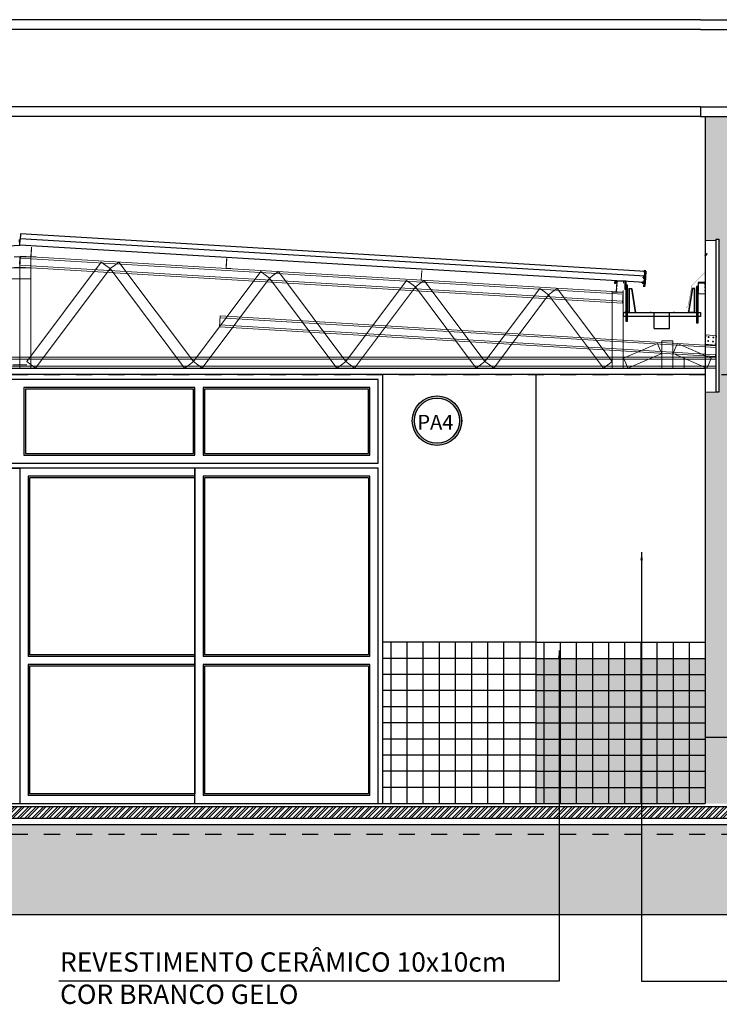
# Model space of a CAD drawing. Extents: x -445 to 273, y -835 to -512.
# Drawn here: x -213 to -208, y -810 to -804 of the extents above; entities that cross this region are included whole.
import ezdxf

# ---------------------------------------------------------------- set-up
doc = ezdxf.new("R2010")
doc.units = 0
doc.header["$LTSCALE"] = 0.2
for name, pattern in [('ACAD_ISO03W100', [30, 12, -18]), ('ACAD_ISO04W100', [30, 24, -3, 0, -3]), ('HIDDENX2', [0.75, 0.5, -0.25]), ('TRAÇO-2PTOS_P', [0.625, 0.25, -0.125, 0, -0.125, 0, -0.125])]:
    doc.linetypes.add(name, pattern=pattern)
doc.layers.get('0').update_dxf_attribs({"color": 6, "linetype": 'CONTINUOUS'})
for name, color, linetype in [('02', 1, 'CONTINUOUS'), ('A-ALV', 6, 'CONTINUOUS'), ('AR-ALV', 5, 'CONTINUOUS'), ('AR-HATCH', 254, 'CONTINUOUS'), ('AR-PIS', 1, 'CONTINUOUS'), ('ARQ-ALV-CORTE', 5, 'CONTINUOUS'), ('ARQ-ALV-ENCOBERTA', 8, 'CONTINUOUS'), ('ARQ-HTC', 9, 'CONTINUOUS'), ('ARQ-SMB-1_100', 1, 'CONTINUOUS'), ('ARQ-TXT-1_100', 2, 'CONTINUOUS'), ('EST-CONC-CORTE', 6, 'CONTINUOUS'), ('Logo Isoeste 3', 171, 'CONTINUOUS'), ('OBJ08-B', 252, 'CONTINUOUS'), ('OBJ08-D', 54, 'CONTINUOUS'), ('OBJ17-D', 130, 'CONTINUOUS'), ('OBJ17-F', 32, 'CONTINUOUS'), ('PORTAL_VTA_DIST', 2, 'CONTINUOUS'), ('PRES-AMA', 40, 'CONTINUOUS'), ('VISTA2', 13, 'CONTINUOUS')]:
    doc.layers.add(name, color=color, linetype=linetype)
for name, color, linetype, lineweight in [('ISO-COTAS', 7, 'CONTINUOUS', 13), ('ISO-EIXOS', 8, 'ACAD_ISO04W100', 13), ('ISO-INDICAÇÃO', 7, 'CONTINUOUS', 13), ('ISO-P_PUR_2F100', 170, 'CONTINUOUS', 40), ('ISO_DETALHES', 7, 'CONTINUOUS', 13), ('LSF-BANZO INFERIOR', 9, 'CONTINUOUS', 13), ('LSF-BANZO SUPERIOR', 9, 'CONTINUOUS', 13), ('LSF-CANTONEIRA 30x60', 9, 'CONTINUOUS', 13), ('LSF-DIAGONAL', 9, 'CONTINUOUS', 13), ('LSF-MONTANTE', 9, 'CONTINUOUS', 13), ('LSF-TERÇA', 9, 'CONTINUOUS', 13), ('LSF-TRAVAMENTO DA TESOURA', 10, 'CONTINUOUS', 13), ('Z-CALHA', 80, 'CONTINUOUS', 13)]:
    doc.layers.add(name, color=color, linetype=linetype, lineweight=lineweight)
doc.styles.add('A16-E50', font='arial.ttf', dxfattribs={"height": 0.08})
doc.styles.add('ESC-50-A20', font='arial.ttf', dxfattribs={"height": 0.1})
doc.styles.add('FNDE Texto Cota 0025', font='verdana.ttf', dxfattribs={"height": 0.04})
doc.dimstyles.new('FNDE 1-0025', dxfattribs={"dimscale": 5, "dimtxt": 0.04, "dimasz": 0.01, "dimexe": 0.15, "dimexo": 0.15, "dimgap": 0.005, "dimtad": 1, "dimzin": 1, "dimdsep": 46, "dimtxsty": 'FNDE Texto Cota 0025', "dimblk": 'tic', "dimcen": 0.015, "dimdle": 0.15, "dimse1": 1, "dimse2": 1, "dimclrd": 251, "dimclre": 251, "dimclrt": 256, "dimaunit": 1, "dimadec": 3, "dimazin": 0, "dimtfac": 1, "dimtix": 1, "dimtmove": 2, "dimatfit": 3, "dimfxl": 0.15, "dimtvp": 1, "dimtolj": 1, "dimtzin": 0, "dimarcsym": 0})

# ---------------------------------------------------------------- blocks, each defined once
blk = doc.blocks.new('tic')
at = {"color": 251}
for p, q in [((-1, 0), (1, 0)), ((0, -1), (0, 1))]:
    blk.add_line(p, q, dxfattribs=at)
blk.add_line((-0.6, -0.6), (0.6, 0.6))
blk = doc.blocks.new('ISO CANTONEIRA 30x60 4 FUROS')
at = {"layer": 'LSF-CANTONEIRA 30x60', "linetype": 'Continuous', "lineweight": 15}
for p, q in [((-32.5, -3), (-32.5, 0)), ((-32.5, 0), (32.5, 0)), ((32.5, -3), (32.5, 0)), ((-32.5, -1.2), (32.5, -1.2)), ((-32.5, -60), (-32.5, -3)), ((-32.5, -60), (32.5, -60)), ((32.5, -60), (32.5, -3))]:
    blk.add_line(p, q, dxfattribs=at)
for centre in [(-15, -22.5), (-15, -47.5), (15, -22.5), (15, -47.5)]:
    blk.add_circle(centre, 2.75, dxfattribs=at)
blk = doc.blocks.new('ISO CANTONEIRA 30x60')
at = {"layer": 'LSF-CANTONEIRA 30x60', "linetype": 'ByBlock'}
blk.add_lwpolyline([(-16, 2), (-16, 60), (-15.2, 60), (-15.2, 2, 0.414214), (-14, 0.8), (14, 0.8), (14, 0), (-14, 0, -0.414214)], format="xyb", close=True, dxfattribs=at)
blk = doc.blocks.new('A$C1F6F76F0')
at = {"layer": 'ISO-COTAS', "linetype": 'ByBlock', "lineweight": 50}
h = blk.add_hatch(color=1, dxfattribs=at)
h.dxf.hatch_style = 1
h.paths.add_polyline_path([(11.9, 93.7), (11.2, 95.6), (0, 91.2), (0.7, 89.3)])
h.paths.add_polyline_path([(2.6, 90.1), (0.7, 89.3), (14.6, 54), (16.5, 54.7)])
h.paths.add_polyline_path([(26.6, 56.5), (25.8, 58.3), (14.6, 54), (15.4, 52.1)])
h.paths.add_polyline_path([(17.2, 52.8), (15.4, 52.1), (26.4, 24.2), (28.2, 24.9)])
h.paths.add_polyline_path([(42, 28.1), (41.3, 30), (26.4, 24.2), (27.1, 22.3)])
h.paths.add_polyline_path([(28.9, 23.1), (27.1, 22.3), (35.9, 0), (37.7, 0.7)])
at = {"layer": 'ISO-COTAS', "color": 1, "linetype": 'ByBlock', "lineweight": 50}
for p, q in [((0, 91.2, -0.3), (11.2, 95.6, -0.3)), ((0, 91.2, -0.3), (15.4, 52.1, -0.3)), ((0.7, 89.3, -0.3), (11.9, 93.7, -0.3)), ((2.6, 90.1, -0.3), (16.5, 54.7, -0.3)), ((11.2, 95.6, -0.3), (11.9, 93.7, -0.3)), ((14.6, 54, -0.3), (25.8, 58.3, -0.3)), ((15.4, 52.1, -0.3), (26.6, 56.5, -0.3)), ((15.4, 52.1, -0.3), (26.4, 24.2, -0.3)), ((17.2, 52.8, -0.3), (28.2, 24.9, -0.3)), ((25.8, 58.3, -0.3), (26.6, 56.5, -0.3)), ((26.4, 24.2, -0.3), (41.3, 30, -0.3)), ((26.4, 24.2, -0.3), (35.9, 0, -0.3)), ((27.1, 22.3, -0.3), (42, 28.1, -0.3)), ((28.9, 23.1, -0.3), (37.7, 0.7, -0.3)), ((37.7, 0.7, -0.3), (35.9, 0, -0.3)), ((41.3, 30, -0.3), (42, 28.1, -0.3))]:
    blk.add_line(p, q, dxfattribs=at)
blk = doc.blocks.new('ISO_MASSA_VEDANTE')
at = {"layer": 'ISO_DETALHES'}
h = blk.add_hatch(color=0, dxfattribs=at)
edge = h.paths.add_edge_path()
edge.add_arc((0.4, -2), 2.74, 179.99775, 261.88892)
edge.add_line((0, -4.7), (0, 0))
edge.add_line((0, 0), (-2.4, -2))
at = {"layer": 'ISO_DETALHES', "color": 0}
blk.add_lwpolyline([(-2.4, -2), (0, 0), (0, -4.7, -0.374875), (-2.4, -2, -2.100188)], format="xyb", dxfattribs=at)

msp = doc.modelspace()

# ---------------------------------------------------------------- hatches: boundary and pattern name
at = {"layer": 'AR-HATCH'}
h = msp.add_hatch(color=256, dxfattribs=at)
h.dxf.hatch_style = 1
h.paths.add_polyline_path([(-208.0902, -809.1346), (-208.0902, -808.7346), (-208.0903, -808.7346), (-208.0903, -809.1346)])
h.paths.add_polyline_path([(-208.0902, -809.1746), (-208.0902, -809.1346), (-208.0903, -809.1346), (-208.0903, -809.2346)])
h.paths.add_polyline_path([(-208.2903, -809.1446), (-208.0903, -809.1446), (-208.0903, -809.1346), (-208.2903, -809.1346)])
h.paths.add_polyline_path([(-208.2072, -806.5946), (-208.2902, -806.5946), (-208.2903, -805.6545), (-208.2223, -805.6545), (-208.2222, -805.6446), (-208.2072, -805.6446)], flags=16)
h.paths.add_polyline_path([(-208.2902, -804.8846), (-208.0902, -804.8846), (-208.0903, -809.1346), (-208.2903, -809.1346)])
at = {"layer": 'ARQ-HTC'}
h = msp.add_hatch(dxfattribs=at)
h.set_pattern_fill('STEEL', color=256, scale=0.01, style=0)
h.set_pattern_definition([(45, (-1.028715, -3e-13), (-0.0224506403, 0.0224506403), []), (45, (-1.028715, 0.015875), (-0.0224506403, 0.0224506403), [])])
h.paths.add_polyline_path([(-208.0901, -809.2345), (-208.0902, -809.1645), (-216.9702, -809.1646), (-216.9702, -809.1946), (-216.9902, -809.1946), (-216.9902, -809.2346)])
h = msp.add_hatch(dxfattribs=at)
h.set_pattern_fill('EARTH', color=256, scale=0.02, angle=45, style=0)
h.set_pattern_definition([(45, (-56.43482, 0), (1e-17, 0.179605122), [0.127, -0.127]), (45, (-56.46849, 0.03368), (1e-17, 0.179605122), [0.127, -0.127]), (45, (-56.50217, 0.06735), (1e-17, 0.179605122), [0.127, -0.127]), (135, (-56.50217, 0.0898), (-0.179605122, 1e-17), [0.127, -0.127]), (135, (-56.46849, 0.12348), (-0.179605122, 1e-17), [0.127, -0.127]), (135, (-56.43482, 0.15715), (-0.179605122, 1e-17), [0.127, -0.127])])
h.paths.add_polyline_path([(-233.1402, -809.2346), (-232.5802, -809.2346), (-232.5802, -809.5746), (-232.3502, -809.5746), (-232.3502, -809.2346), (-230.6501, -809.2346), (-230.6501, -809.5746), (-218.8002, -809.5746), (-218.8002, -809.2746), (-192.7302, -809.2746), (-192.7302, -809.5746), (-192.5002, -809.5746), (-192.5002, -809.2346), (-191.9402, -809.2346), (-191.9402, -809.8346), (-233.1402, -809.8346)])
at = {"layer": 'Logo Isoeste 3'}
for points in [[(-208.7631, -806.0959), (-208.7631, -806.0987), (-208.7654, -806.0987, -0.548389)], [(-208.7225, -806.0975, -0.569187), (-208.72, -806.1003), (-208.722, -806.1003)], [(-208.395, -806.0975), (-208.3953, -806.1003), (-208.3974, -806.1003, -0.560178)], [(-208.3553, -806.0975, -0.563509), (-208.3528, -806.1003), (-208.3553, -806.1003)]]:
    msp.add_hatch(color=8, dxfattribs=at).paths.add_polyline_path(points)
at = {"layer": 'OBJ17-D'}
for points in [[(-208.7683, -806.0987), (-208.7683, -806.1007), (-208.7883, -806.1007), (-208.7883, -806.0987)], [(-208.3503, -806.1003), (-208.3503, -806.1023), (-208.3302, -806.1023), (-208.3302, -806.1003)]]:
    msp.add_hatch(color=8, dxfattribs=at).paths.add_polyline_path(points)
at = {"layer": 'OBJ17-F'}
h = msp.add_hatch(dxfattribs=at)
h.set_pattern_fill('LINE', color=8, scale=0.0005, angle=7, style=0)
h.set_pattern_definition([(7, (-1588.5120488, -1549.135021), (-0.0001934675827, 0.0015756670157), [])])
h.paths.add_polyline_path([(-208.7733, -806.1544), (-208.7833, -806.1544), (-208.7833, -805.9296), (-208.7733, -805.9296)])
h = msp.add_hatch(dxfattribs=at)
h.set_pattern_fill('LINE', color=8, scale=0.0005, angle=7, style=0)
h.set_pattern_definition([(7, (-1588.0738543, -1549.2194994), (-0.0001934675827, 0.0015756670157), [])])
h.paths.add_polyline_path([(-208.3351, -806.1641), (-208.3451, -806.1641), (-208.3451, -805.9391), (-208.3351, -805.9391)])
at = {"layer": 'PRES-AMA'}
h = msp.add_hatch(color=256, dxfattribs=at)
h.dxf.hatch_style = 1
h.paths.add_polyline_path([(-209.3425, -808.2446), (-208.2902, -808.2446), (-208.2902, -809.1446), (-209.3425, -809.1446)])
at = {"layer": 'VISTA2'}
h = msp.add_hatch(color=251, dxfattribs=at)
edge = h.paths.add_edge_path()
edge.add_arc((-209.9538, -806.7708), 0.1531, 0, 360)
edge = h.paths.add_edge_path(flags=17)
edge.add_arc((-209.9538, -806.7708), 0.1397, 0, 360)
h = msp.add_hatch(color=251, dxfattribs=at)
edge = h.paths.add_edge_path()
edge.add_arc((-209.9534, -806.7708), 0.1531, 0, 360)
edge = h.paths.add_edge_path(flags=17)
edge.add_arc((-209.9534, -806.7708), 0.1397, 0, 360)

# ---------------------------------------------------------------- linework, layer by layer
at = {"color": 8}
msp.add_line((-208.3603, -806.1003), (-208.3903, -806.1003), dxfattribs=at)
at = {"color": 1, "linetype": 'Continuous', "lineweight": 15, "const_width": 0.002}
msp.add_lwpolyline([(-208.4097, -806.0724), (-208.396, -806.0583), (-208.3735, -805.9325), (-208.2903, -805.8492)], dxfattribs=at)
at = {"layer": '02'}
for p, q in [((-212.536, -805.6125), (-212.5381, -805.6474)), ((-208.6619, -805.8449), (-212.536, -805.6125)), ((-212.5402, -805.6823), (-212.5423, -805.6474)), ((-212.5402, -805.6823), (-212.5381, -805.6474)), ((-208.6637, -805.8748), (-212.5378, -805.6424)), ((-216.4144, -805.9148), (-212.5402, -805.6823)), ((-208.666, -805.9148), (-212.5402, -805.6823)), ((-208.6619, -805.8449), (-208.664, -805.8798)), ((-208.666, -805.9148), (-208.664, -805.8798)), ((-216.7902, -806.4446), (-208.2903, -806.4446))]:
    msp.add_line(p, q, dxfattribs=at)
msp.add_lwpolyline([(-208.2222, -805.6446), (-208.2072, -805.6446), (-208.2072, -806.5946), (-208.2222, -806.5946)], close=True, dxfattribs=at)
at = {"layer": 'A-ALV'}
msp.add_lwpolyline([(-208.0902, -809.1645), (-216.9702, -809.1646), (-216.9702, -809.1646), (-218.8202, -809.1946), (-218.8202, -809.2346), (-208.0901, -809.2345)], dxfattribs=at)
at = {"layer": 'AR-ALV', "color": 3}
for p, q in [((-208.3203, -804.8246), (-216.7602, -804.8246)), ((-208.3203, -804.8846), (-216.7602, -804.8846)), ((-208.2902, -806.4846), (-216.7902, -806.4846))]:
    msp.add_line(p, q, dxfattribs=at)
at = {"layer": 'AR-HATCH'}
for p, q in [((-214.7591, -807.0346), (-210.3191, -807.0346)), ((-211.4541, -807.1146), (-212.4891, -807.1146)), ((-212.4891, -807.1146), (-212.4891, -808.2321)), ((-211.4541, -807.1246), (-212.4791, -807.1246)), ((-212.4791, -807.1246), (-212.4791, -808.2221)), ((-211.4541, -809.0846), (-211.4541, -807.1146)), ((-211.4541, -809.1446), (-211.4541, -807.1246)), ((-210.3691, -807.1146), (-211.4041, -807.1146)), ((-211.4041, -807.1146), (-211.4041, -808.2321)), ((-210.3791, -807.1246), (-211.3941, -807.1246)), ((-211.3941, -807.1246), (-211.3941, -808.2221)), ((-210.3791, -807.1246), (-210.3791, -808.2221)), ((-210.3691, -808.2321), (-210.3691, -807.1146)), ((-209.3425, -808.1446), (-210.2891, -808.1446)), ((-210.2403, -808.1446), (-210.2403, -809.1446)), ((-210.1403, -808.1446), (-210.1403, -809.1446)), ((-210.0403, -808.1446), (-210.0403, -809.1446)), ((-209.9403, -808.1446), (-209.9403, -809.1446)), ((-209.8403, -808.1446), (-209.8403, -809.1446)), ((-209.7403, -808.1446), (-209.7403, -809.1446)), ((-209.6403, -808.1446), (-209.6403, -809.1446)), ((-209.5403, -808.1446), (-209.5403, -809.1446)), ((-209.4403, -808.1446), (-209.4403, -809.1446)), ((-211.4541, -808.2321), (-212.4891, -808.2321)), ((-211.4541, -808.2221), (-212.4791, -808.2221)), ((-210.3691, -808.2321), (-211.4041, -808.2321)), ((-210.3791, -808.2221), (-211.3941, -808.2221)), ((-209.3425, -808.2446), (-210.2891, -808.2446)), ((-212.4891, -808.2821), (-212.4891, -809.0946)), ((-211.4541, -808.2821), (-212.4891, -808.2821)), ((-212.4791, -808.2921), (-212.4791, -809.0846)), ((-211.4541, -808.2921), (-212.4791, -808.2921)), ((-211.4041, -808.2821), (-211.4041, -809.0946)), ((-210.3691, -808.2821), (-211.4041, -808.2821)), ((-211.3941, -808.2921), (-211.3941, -809.0846)), ((-210.3791, -808.2921), (-211.3941, -808.2921)), ((-210.3791, -808.2921), (-210.3791, -809.0846)), ((-210.3691, -809.0946), (-210.3691, -808.2821)), ((-209.3425, -808.3446), (-210.2891, -808.3446)), ((-209.3403, -808.4446), (-210.2868, -808.4446)), ((-209.3425, -808.5446), (-210.2891, -808.5446)), ((-209.3403, -808.6446), (-210.2868, -808.6446)), ((-209.3403, -808.7446), (-210.2868, -808.7446)), ((-209.3403, -808.8446), (-210.2868, -808.8446)), ((-209.3403, -808.9446), (-210.2868, -808.9446)), ((-211.4541, -809.0946), (-212.4891, -809.0946)), ((-211.4541, -809.0846), (-212.4791, -809.0846)), ((-210.3691, -809.0946), (-211.4041, -809.0946)), ((-210.3791, -809.0846), (-211.3941, -809.0846)), ((-209.3425, -809.0446), (-210.2891, -809.0446)), ((-214.7891, -809.1446), (-210.2891, -809.1446))]:
    msp.add_line(p, q, dxfattribs=at)
for points in [[(-210.2891, -809.1446), (-210.2891, -806.4846), (-214.7891, -806.4846), (-214.7891, -809.1446)], [(-210.3191, -807.0346), (-210.3191, -806.5146), (-214.7591, -806.5146), (-214.7591, -807.0346)], [(-210.3191, -807.0646), (-214.7591, -807.0646)], [(-210.3191, -809.1446), (-210.3191, -807.0646), (-214.7591, -807.0646), (-214.7591, -809.1446)], [(-213.6241, -809.0846), (-213.6241, -807.0646), (-212.5391, -807.0646), (-212.5391, -808.1146)], [(-211.4541, -809.0846), (-211.4541, -807.0646), (-212.5391, -807.0646), (-212.5391, -809.1446)], [(-210.3191, -809.1446), (-210.3191, -807.0646), (-211.4541, -807.0646), (-211.4541, -809.0846)], [(-210.2891, -809.1446), (-210.2891, -807.0646), (-210.2891, -807.0646)]]:
    msp.add_lwpolyline(points, dxfattribs=at)
for points in [[(-212.5141, -806.5646), (-212.5141, -806.9846), (-211.4541, -806.9846), (-211.4541, -806.5646)], [(-212.5041, -806.5746), (-212.5041, -806.9746), (-211.4641, -806.9746), (-211.4641, -806.5746)], [(-211.4041, -806.5646), (-211.4041, -806.9846), (-210.3691, -806.9846), (-210.3691, -806.5646)], [(-211.3941, -806.5746), (-211.3941, -806.9746), (-210.3791, -806.9746), (-210.3791, -806.5746)]]:
    msp.add_lwpolyline(points, close=True, dxfattribs=at)
at = {"layer": 'AR-PIS', "color": 253, "ltscale": 10}
for p, q in [((-208.3203, -804.2846), (-216.7602, -804.2846)), ((-208.3203, -804.2846), (-208.0602, -804.2846)), ((-208.3203, -804.3446), (-216.7602, -804.3446)), ((-208.3203, -804.3446), (-208.0602, -804.3446))]:
    msp.add_line(p, q, dxfattribs=at)
at = {"layer": 'ARQ-ALV-CORTE'}
for p, q in [((-208.3203, -804.8246), (-208.0602, -804.8246)), ((-208.3203, -804.8246), (-208.3203, -804.8846)), ((-208.3203, -804.8846), (-208.2902, -804.8846)), ((-208.3203, -804.8846), (-208.2902, -804.8846)), ((-208.3203, -804.8846), (-208.0602, -804.8846)), ((-208.2902, -804.8846), (-208.2902, -809.1446)), ((-208.0903, -808.7346), (-208.2902, -808.7346))]:
    msp.add_line(p, q, dxfattribs=at)
at = {"layer": 'ARQ-ALV-ENCOBERTA', "linetype": 'TRAÇO-2PTOS_P'}
for p, q in [((-233.3903, -806.4846), (-191.0541, -806.4846)), ((-233.3903, -809.2346), (-191.0541, -809.2346)), ((-233.3903, -809.3346), (-191.0541, -809.3346))]:
    msp.add_line(p, q, dxfattribs=at)
at = {"layer": 'ARQ-HTC'}
msp.add_lwpolyline([(-192.7302, -809.2746), (-192.7302, -809.5746), (-192.5002, -809.5746), (-192.5002, -809.2346), (-191.9402, -809.2346), (-191.9402, -809.8346), (-233.1402, -809.8346), (-233.1402, -809.2346), (-232.5802, -809.2346), (-232.5802, -809.5746), (-232.3502, -809.5746), (-232.3502, -809.2346), (-230.6501, -809.2346), (-230.6501, -809.5746), (-218.8002, -809.5746), (-218.8002, -809.2746), (-208.0501, -809.2746)], dxfattribs=at)
at = {"layer": 'EST-CONC-CORTE'}
msp.add_line((-216.7902, -809.1446), (-208.2902, -809.1446), dxfattribs=at)
at = {"layer": 'ISO-EIXOS', "color": 8, "linetype": 'ACAD_ISO03W100', "ltscale": 0.035}
msp.add_line((-208.6064, -806.0998), (-208.5114, -806.0998), dxfattribs=at)
at = {"layer": 'ISO-EIXOS', "color": 8, "linetype": 'ByBlock', "lineweight": 30, "ltscale": 0.035}
msp.add_line((-208.6064, -806.1983), (-208.5114, -806.1983), dxfattribs=at)
at = {"layer": 'ISO-INDICAÇÃO', "color": 8, "lineweight": 30}
for p, q in [((-208.6332, -806.0998), (-208.6064, -806.0998)), ((-208.5114, -806.0998), (-208.4846, -806.0998))]:
    msp.add_line(p, q, dxfattribs=at)
at = {"layer": 'ISO-P_PUR_2F100', "color": 8, "linetype": 'ByBlock', "lineweight": 30, "ltscale": 0.01}
for p, q in [((-208.6064, -806.1983), (-208.6064, -806.0998)), ((-208.5114, -806.1983), (-208.5114, -806.0998)), ((-208.6064, -806.1983), (-208.5114, -806.1983))]:
    msp.add_line(p, q, dxfattribs=at)
at = {"layer": 'ISO_DETALHES', "color": 1, "const_width": 0.002}
msp.add_lwpolyline([(-208.2903, -805.8492), (-208.2903, -805.7492), (-208.2801, -805.7361)], dxfattribs=at)
at = {"layer": 'ISO_DETALHES', "color": 8}
msp.add_lwpolyline([(-208.2903, -805.7472), (-208.28, -805.7335), (-208.2783, -805.7368), (-208.2903, -805.7519)], dxfattribs=at)
at = {"layer": 'Logo Isoeste 3', "color": 8}
for centre, radius, start, end in [((-208.7633, -806.098), 0.00218, 82.33698, 197.29644), ((-208.7221, -806.0997), 0.00219, 342.86493, 101.45688), ((-208.3953, -806.0997), 0.00218, 80.35633, 197.38263), ((-208.3549, -806.0997), 0.00218, 342.70356, 100.31009)]:
    msp.add_arc(centre, radius, start, end, dxfattribs=at)
at = {"layer": 'LSF-BANZO INFERIOR', "lineweight": 15}
for p, q in [((-208.2222, -806.3766), (-216.8582, -806.3766)), ((-208.2222, -806.3886), (-216.8582, -806.3886)), ((-208.2222, -806.3766), (-208.2222, -806.4106)), ((-208.2222, -806.4446), (-208.2222, -806.4106)), ((-208.2222, -806.4326), (-216.8582, -806.4326)), ((-208.2222, -806.4446), (-216.8582, -806.4446))]:
    msp.add_line(p, q, dxfattribs=at)
at = {"layer": 'LSF-BANZO SUPERIOR'}
for p, q in [((-212.5402, -805.8186), (-212.5423, -805.7846)), ((-212.5402, -805.8186), (-212.5382, -805.7846)), ((-212.5362, -805.7507), (-212.5382, -805.7846)), ((-208.8003, -805.9869), (-212.5369, -805.7627)), ((-208.7996, -805.9749), (-212.5362, -805.7507)), ((-216.2768, -806.0428), (-212.5402, -805.8186)), ((-208.8036, -806.0428), (-212.5402, -805.8186)), ((-208.8029, -806.0308), (-212.5395, -805.8066)), ((-208.7996, -805.9749), (-208.8016, -806.0088)), ((-208.8036, -806.0428), (-208.8016, -806.0088)), ((-211.3028, -806.1893), (-211.3007, -806.1554)), ((-211.2987, -806.1215), (-211.3007, -806.1554)), ((-208.2229, -806.318), (-211.2994, -806.1334)), ((-208.2222, -806.3061), (-211.2987, -806.1215)), ((-208.2263, -806.3739), (-211.3028, -806.1893)), ((-208.2256, -806.362), (-211.302, -806.1774)), ((-208.2263, -806.3739), (-208.2243, -806.34)), ((-208.2222, -806.3061), (-208.2243, -806.34))]:
    msp.add_line(p, q, dxfattribs=at)
at = {"layer": 'LSF-DIAGONAL', "lineweight": 15}
for p, q in [((-212.0346, -805.7873), (-212.4968, -806.4038)), ((-212.0346, -805.7873), (-212.0074, -805.8077)), ((-211.9258, -805.7873), (-211.953, -805.8077)), ((-211.9258, -805.7873), (-211.4635, -806.4038)), ((-211.9802, -805.8281), (-212.4424, -806.4446)), ((-211.9802, -805.8281), (-212.0074, -805.8077)), ((-211.9802, -805.8281), (-211.953, -805.8077)), ((-211.9802, -805.8281), (-211.5179, -806.4446)), ((-211.0458, -805.8466), (-211.4635, -806.4038)), ((-211.0458, -805.8466), (-211.0186, -805.867)), ((-210.937, -805.8466), (-210.9642, -805.867)), ((-210.937, -805.8466), (-210.5192, -806.4038)), ((-210.9914, -805.8874), (-211.4091, -806.4446)), ((-210.9914, -805.8874), (-211.0186, -805.867)), ((-210.9914, -805.8874), (-210.9642, -805.867)), ((-210.9914, -805.8874), (-210.5736, -806.4446)), ((-210.1421, -805.9009), (-210.5192, -806.4038)), ((-210.1421, -805.9009), (-210.1149, -805.9213)), ((-210.0877, -805.9417), (-210.1149, -805.9213)), ((-210.0877, -805.9417), (-210.0605, -805.9213)), ((-210.0333, -805.9009), (-210.0605, -805.9213)), ((-210.0333, -805.9009), (-209.6562, -806.4038)), ((-210.0877, -805.9417), (-210.4648, -806.4446)), ((-210.0877, -805.9417), (-209.7106, -806.4446)), ((-209.3163, -805.9504), (-209.6562, -806.4038)), ((-209.3163, -805.9504), (-209.2891, -805.9708)), ((-209.2619, -805.9912), (-209.2891, -805.9708)), ((-209.2619, -805.9912), (-209.2347, -805.9708)), ((-209.2075, -805.9504), (-209.2347, -805.9708)), ((-209.2075, -805.9504), (-208.8676, -806.4038)), ((-209.2619, -805.9912), (-209.6018, -806.4446)), ((-209.2619, -805.9912), (-208.922, -806.4446)), ((-208.797, -806.3832), (-208.5872, -806.2916)), ((-208.5872, -806.2916), (-208.5736, -806.3227)), ((-208.4631, -806.2916), (-208.4767, -806.3227)), ((-208.2533, -806.3832), (-208.4631, -806.2916)), ((-208.56, -806.3539), (-208.5736, -806.3227)), ((-208.4903, -806.3539), (-208.4767, -806.3227)), ((-212.4968, -806.4038), (-212.4696, -806.4242)), ((-211.4635, -806.4038), (-211.4907, -806.4242)), ((-211.4635, -806.4038), (-211.4363, -806.4242)), ((-210.5192, -806.4038), (-210.5464, -806.4242)), ((-210.5192, -806.4038), (-210.492, -806.4242)), ((-209.6562, -806.4038), (-209.6834, -806.4242)), ((-209.6562, -806.4038), (-209.629, -806.4242)), ((-208.8676, -806.4038), (-208.8948, -806.4242)), ((-208.797, -806.3832), (-208.7834, -806.4143)), ((-208.7698, -806.4455), (-208.7834, -806.4143)), ((-208.7698, -806.4455), (-208.56, -806.3539)), ((-208.2805, -806.4455), (-208.4903, -806.3539)), ((-208.2805, -806.4455), (-208.2669, -806.4143)), ((-208.2533, -806.3832), (-208.2669, -806.4143)), ((-212.4424, -806.4446), (-212.4696, -806.4242)), ((-211.5179, -806.4446), (-211.4907, -806.4242)), ((-211.4091, -806.4446), (-211.4363, -806.4242)), ((-210.5736, -806.4446), (-210.5464, -806.4242)), ((-210.4648, -806.4446), (-210.492, -806.4242)), ((-209.7106, -806.4446), (-209.6834, -806.4242)), ((-209.6018, -806.4446), (-209.629, -806.4242)), ((-208.922, -806.4446), (-208.8948, -806.4242))]:
    msp.add_line(p, q, dxfattribs=at)
at = {"layer": 'LSF-DIAGONAL'}
msp.add_line((-212.5837, -806.4238), (-212.4968, -806.4238), dxfattribs=at)
at = {"layer": 'LSF-MONTANTE', "linetype": 'Continuous'}
for p, q in [((-208.2223, -805.6545), (-208.2903, -805.6545)), ((-208.2223, -806.4446), (-208.2903, -806.4446))]:
    msp.add_line(p, q, dxfattribs=at)
at = {"layer": 'LSF-MONTANTE'}
for p, q in [((-208.2903, -806.4446), (-208.2903, -805.6545)), ((-208.2223, -806.4446), (-208.2223, -805.6545))]:
    msp.add_line(p, q, dxfattribs=at)
at = {"layer": 'LSF-MONTANTE', "lineweight": 15}
for p, q in [((-208.2902, -806.5946), (-208.2902, -805.6545)), ((-208.2902, -805.6545), (-208.2562, -805.6545)), ((-208.2222, -805.6545), (-208.2562, -805.6545)), ((-208.2222, -806.5946), (-208.2222, -805.6545)), ((-212.5402, -805.7545), (-212.5742, -805.7545)), ((-212.5402, -806.4446), (-212.5402, -805.7545)), ((-212.5402, -806.4446), (-212.5402, -805.7545)), ((-212.5402, -805.7545), (-212.5062, -805.7545)), ((-212.4722, -805.7545), (-212.5062, -805.7545)), ((-212.4722, -806.4446), (-212.4722, -805.7545)), ((-208.8676, -806.4446), (-208.8676, -805.9749)), ((-208.8676, -805.9749), (-208.8336, -805.9749)), ((-208.7996, -805.9749), (-208.8336, -805.9749)), ((-208.7996, -806.4446), (-208.7996, -805.9749)), ((-208.5591, -806.4446), (-208.5591, -806.2749)), ((-208.5591, -806.2749), (-208.5251, -806.2749)), ((-208.4911, -806.2749), (-208.5251, -806.2749)), ((-208.4911, -806.4446), (-208.4911, -806.2749)), ((-208.4222, -806.3766), (-208.4222, -806.4106)), ((-208.4222, -806.3766), (-208.2222, -806.3766)), ((-208.4222, -806.4446), (-208.4222, -806.4106)), ((-208.2222, -806.3766), (-208.2222, -806.4106)), ((-208.2222, -806.4446), (-208.2222, -806.4106)), ((-212.5402, -806.4446), (-212.5742, -806.4446)), ((-212.5402, -806.4446), (-212.5062, -806.4446)), ((-212.4722, -806.4446), (-212.5062, -806.4446)), ((-208.8676, -806.4446), (-208.8336, -806.4446)), ((-208.7996, -806.4446), (-208.8336, -806.4446)), ((-208.5591, -806.4446), (-208.5251, -806.4446)), ((-208.4911, -806.4446), (-208.5251, -806.4446)), ((-208.4222, -806.4446), (-208.2222, -806.4446)), ((-208.2902, -806.5946), (-208.2562, -806.5946)), ((-208.2222, -806.5946), (-208.2562, -806.5946))]:
    msp.add_line(p, q, dxfattribs=at)
at = {"layer": 'LSF-TERÇA'}
for points in [[(-208.7968, -805.9186), (-208.7963, -805.9099, 0.414214), (-208.799, -805.9068), (-208.8325, -805.9048, 0.414214), (-208.8363, -805.9081), (-208.8368, -805.9164, -0.159953), (-208.8377, -805.9187, 0.159953), (-208.8389, -805.9217), (-208.8393, -805.9277, 0.214158), (-208.8387, -805.9294, -0.448904), (-208.8389, -805.9339, 0.214158), (-208.8398, -805.9355), (-208.8406, -805.9487, 0.214158), (-208.8399, -805.9504, -0.448904), (-208.8402, -805.9549, 0.214158), (-208.841, -805.9565), (-208.8418, -805.9694, 0.414214), (-208.839, -805.9725), (-208.8025, -805.9747, 0.414214), (-208.7994, -805.9719), (-208.7988, -805.9629), (-208.7996, -805.9629), (-208.8002, -805.9719, -0.414214), (-208.8024, -805.9739), (-208.839, -805.9717, -0.414214), (-208.841, -805.9694), (-208.8402, -805.9565, -0.214158), (-208.8397, -805.9555, 0.448904), (-208.8394, -805.9498, -0.214158), (-208.8398, -805.9488), (-208.839, -805.9355, -0.214158), (-208.8384, -805.9345, 0.448904), (-208.8381, -805.9288, -0.214158), (-208.8385, -805.9278), (-208.8381, -805.9218, -0.172707), (-208.837, -805.919, 0.173127), (-208.836, -805.9168), (-208.8355, -805.9082, -0.414214), (-208.8326, -805.9056), (-208.7991, -805.9076, -0.414214), (-208.7971, -805.9099), (-208.7976, -805.9189), (-208.7968, -805.919), (-208.7963, -805.9105)], [(-208.3321, -805.9288), (-208.3321, -805.92, -0.414214), (-208.3292, -805.9171), (-208.2956, -805.9171, -0.414214), (-208.292, -805.9207), (-208.292, -805.9289, 0.159953), (-208.2913, -805.9313, -0.159953), (-208.2902, -805.9344), (-208.2902, -805.9404, -0.214158), (-208.291, -805.942, 0.448904), (-208.291, -805.9465, -0.214158), (-208.2902, -805.9482), (-208.2902, -805.9614, -0.214158), (-208.291, -805.963, 0.448904), (-208.291, -805.9676, -0.214158), (-208.2902, -805.9692), (-208.2902, -805.9821, -0.414214), (-208.2932, -805.9851), (-208.3298, -805.9851, -0.414214), (-208.3327, -805.9821), (-208.3327, -805.9731), (-208.3319, -805.9731), (-208.3319, -805.9821, 0.414214), (-208.3298, -805.9843), (-208.2932, -805.9843, 0.414214), (-208.291, -805.9821), (-208.291, -805.9692, 0.214158), (-208.2915, -805.9681, -0.448904), (-208.2915, -805.9624, 0.214158), (-208.291, -805.9614), (-208.291, -805.9482, 0.214158), (-208.2915, -805.9471, -0.448904), (-208.2915, -805.9414, 0.214158), (-208.291, -805.9404), (-208.291, -805.9344, 0.172707), (-208.292, -805.9316, -0.173127), (-208.2928, -805.9293), (-208.2928, -805.9207, 0.414214), (-208.2956, -805.9179), (-208.3292, -805.9179, 0.414214), (-208.3313, -805.92), (-208.3313, -805.9291), (-208.3321, -805.9291), (-208.3321, -805.9207)]]:
    msp.add_lwpolyline(points, format="xyb", dxfattribs=at)
at = {"layer": 'LSF-TRAVAMENTO DA TESOURA', "lineweight": 15}
for p, q in [((-212.4722, -805.8226), (-212.6082, -805.8226)), ((-212.4722, -805.8226), (-212.4722, -805.8566)), ((-212.4722, -805.8906), (-212.4722, -805.8566)), ((-212.4722, -805.8906), (-212.6082, -805.8906))]:
    msp.add_line(p, q, dxfattribs=at)
at = {"layer": 'OBJ08-B', "color": 8}
for p, q in [((-208.85, -805.9208), (-208.8482, -805.9008)), ((-208.847, -805.921), (-208.85, -805.9208)), ((-208.8482, -805.9008), (-208.7833, -805.9047)), ((-208.8452, -805.9039), (-208.847, -805.921)), ((-208.7863, -805.9077), (-208.8452, -805.9039)), ((-208.7863, -805.9577), (-208.7863, -805.9077)), ((-208.7833, -805.9047), (-208.7833, -805.9577)), ((-208.7833, -805.9577), (-208.7863, -805.9577)), ((-208.7833, -805.9577), (-208.7833, -805.9577))]:
    msp.add_line(p, q, dxfattribs=at)
msp.add_lwpolyline([(-208.3321, -805.9171), (-208.2921, -805.9171), (-208.2921, -805.9142), (-208.3351, -805.9142), (-208.3351, -805.9672), (-208.3321, -805.9672)], close=True, dxfattribs=at)
at = {"layer": 'OBJ08-D', "color": 8}
for points in [[(-208.762, -806.1003), (-208.762, -805.9533, -0.414214), (-208.759, -805.9503), (-208.7496, -805.9503, -0.372852), (-208.7466, -805.9529), (-208.722, -806.1003)], [(-208.76, -806.1003), (-208.76, -805.9533, -0.414214), (-208.759, -805.9523), (-208.7496, -805.9523, -0.362685), (-208.7486, -805.9531), (-208.724, -806.1003)], [(-208.3553, -806.1003), (-208.3553, -805.9533, 0.414214), (-208.3583, -805.9503), (-208.3676, -805.9503, 0.372852), (-208.3706, -805.9529), (-208.3953, -806.1003)], [(-208.3573, -806.1003), (-208.3573, -805.9533, 0.414214), (-208.3583, -805.9523), (-208.3676, -805.9523, 0.362685), (-208.3686, -805.9531), (-208.3933, -806.1003)]]:
    msp.add_lwpolyline(points, format="xyb", dxfattribs=at)
at = {"layer": 'OBJ17-D', "color": 8, "linetype": 'HIDDENX2', "ltscale": 4}
msp.add_line((-208.3201, -806.1023), (-208.7973, -806.1023), dxfattribs=at)
at = {"layer": 'OBJ17-D', "color": 8}
for points in [[(-208.7973, -806.1003), (-208.3201, -806.1003), (-208.3201, -806.1253), (-208.7973, -806.1253), (-208.7973, -806.1003)], [(-208.7683, -806.0987), (-208.7884, -806.0987), (-208.7884, -806.1007), (-208.7683, -806.1007)], [(-208.3501, -806.1003), (-208.3301, -806.1003), (-208.3301, -806.1023), (-208.3501, -806.1023)]]:
    msp.add_lwpolyline(points, close=True, dxfattribs=at)
at = {"layer": 'OBJ17-F', "color": 8}
for points in [[(-208.7833, -806.1544), (-208.7733, -806.1544), (-208.7733, -805.9296), (-208.7833, -805.9296)], [(-208.3451, -806.1641), (-208.3351, -806.1641), (-208.3351, -805.9391), (-208.3451, -805.9391)]]:
    msp.add_lwpolyline(points, close=True, dxfattribs=at)
at = {"layer": 'PORTAL_VTA_DIST', "color": 1}
msp.add_line((-209.3403, -806.4846), (-209.3403, -809.1446), dxfattribs=at)
at = {"layer": 'VISTA2', "color": 251}
for p, q in [((-209.3425, -808.1446), (-208.2902, -808.1446)), ((-209.2902, -808.1446), (-209.2902, -809.1446)), ((-209.1902, -808.1446), (-209.1902, -809.1446)), ((-209.0902, -808.1446), (-209.0902, -809.1446)), ((-208.9902, -808.1446), (-208.9902, -809.1446)), ((-208.8902, -808.1446), (-208.8902, -809.1446)), ((-208.7902, -808.1446), (-208.7902, -809.1446)), ((-208.6902, -808.1446), (-208.6902, -809.1446)), ((-208.5902, -808.1446), (-208.5902, -809.1446)), ((-208.4902, -808.1446), (-208.4902, -809.1446)), ((-208.3902, -808.1446), (-208.3902, -809.1446)), ((-209.3425, -808.2446), (-208.2902, -808.2446)), ((-209.3425, -808.3446), (-208.2902, -808.3446)), ((-209.3425, -808.4446), (-208.2902, -808.4446)), ((-209.3425, -808.5446), (-208.2902, -808.5446)), ((-209.3425, -808.6446), (-208.2902, -808.6446)), ((-209.3425, -808.7446), (-208.2902, -808.7446)), ((-209.3425, -808.8446), (-208.2902, -808.8446)), ((-209.3425, -808.9446), (-208.2902, -808.9446)), ((-209.3425, -809.0446), (-208.2902, -809.0446))]:
    msp.add_line(p, q, dxfattribs=at)
for centre, radius in [((-209.9538, -806.7708), 0.1531), ((-209.9534, -806.7708), 0.1531), ((-209.9538, -806.7708), 0.1397), ((-209.9534, -806.7708), 0.1397)]:
    msp.add_circle(centre, radius, dxfattribs=at)
at = {"layer": 'Z-CALHA', "color": 8, "const_width": 0.0009}
msp.add_lwpolyline([(-208.7646, -805.963), (-208.7646, -805.948), (-208.7446, -805.948), (-208.7192, -806.1003), (-208.3986, -806.1003), (-208.3721, -805.9471), (-208.3521, -805.9471), (-208.3521, -805.9621)], dxfattribs=at)

# ---------------------------------------------------------------- block references
at = {"layer": 'ISO-COTAS', "color": 1, "linetype": 'ByBlock', "lineweight": 30, "extrusion": (6.28552e-08, -6.35733e-07, 1), "xscale": -0.001, "yscale": 0.001, "zscale": 0.001, "rotation": 16.66054792725128}
msp.add_blockref('A$C1F6F76F0', (-208.6338, -805.9307, 0.0008), dxfattribs=at)
at = {"layer": 'ISO_DETALHES', "color": 3, "xscale": -0.001, "yscale": 0.001, "zscale": 0.001, "rotation": 180}
msp.add_blockref('ISO_MASSA_VEDANTE', (-208.2901, -805.7492), dxfattribs=at)
at = {"layer": 'ISO_DETALHES', "color": 8, "yscale": 0.001, "zscale": 0.001}
for p, xscale, rotation in [((-208.6263, -806.0996), 0.001, 270), ((-208.6064, -806.1001), -0.001, 270), ((-208.5114, -806.1001), 0.001, 90), ((-208.4868, -806.0996), -0.001, 90)]:
    msp.add_blockref('ISO_MASSA_VEDANTE', p, dxfattribs=dict(at, xscale=xscale, rotation=rotation))
at = {"layer": 'LSF-CANTONEIRA 30x60', "color": 1, "yscale": 0.001, "zscale": 0.001}
for p, xscale, rotation in [((-212.4553, -805.7555), 0.001, 356.5663696375589), ((-211.2455, -805.8281), 0.001, 356.5663696375589), ((-210.0357, -805.9007), 0.001, 356.5663696375589), ((-208.8579, -805.9714), -0.001, 356.5663696375495), ((-208.8579, -805.9714), -0.001, 356.5663696375495)]:
    msp.add_blockref('ISO CANTONEIRA 30x60', p, dxfattribs=dict(at, xscale=xscale, rotation=rotation))
at = {"layer": 'LSF-CANTONEIRA 30x60', "xscale": 0.001, "yscale": 0.001, "zscale": 0.001, "rotation": 174.2894068624913}
msp.add_blockref('ISO CANTONEIRA 30x60 4 FUROS', (-208.2595, -806.3012), dxfattribs=at)
msp.add_blockref('ISO CANTONEIRA 30x60 4 FUROS', (-208.2595, -806.3012), dxfattribs=at)

# ---------------------------------------------------------------- texts
at = {"layer": 'ARQ-SMB-1_100', "style": 'A16-E50'}
msp.add_attdef('PA4', (-210.075, -806.826), '', height=0.0912, dxfattribs=at)
at = {"layer": 'ARQ-TXT-1_100', "insert": (-212.2947, -810.0674), "char_height": 0.12, "width": 4.169387, "attachment_point": 1, "style": 'ESC-50-A20'}
msp.add_mtext('\\pi0.034313;REVESTIMENTO CERÂMICO 10x10cm \\PCOR BRANCO GELO ', dxfattribs=at)
at = {"layer": 'VISTA2', "color": 251, "style": 'A16-E50'}
msp.add_attdef('PA4', (-210.0753, -806.826), '', height=0.0912, dxfattribs=at)

# ---------------------------------------------------------------- leaders
at = {"layer": 'ARQ-SMB-1_100'}
for points in [[(-208.6848, -807.5871), (-208.6848, -810.246), (-205.1942, -810.246)], [(-209.1955, -808.1962), (-209.1955, -810.246), (-212.2972, -810.246)]]:
    msp.add_leader(points, dimstyle='FNDE 1-0025', override={"dimtad": 0, "dimfxl": 0.025, "dimarcsym": 1}, dxfattribs=at)

doc.saveas('drawing.dxf')
